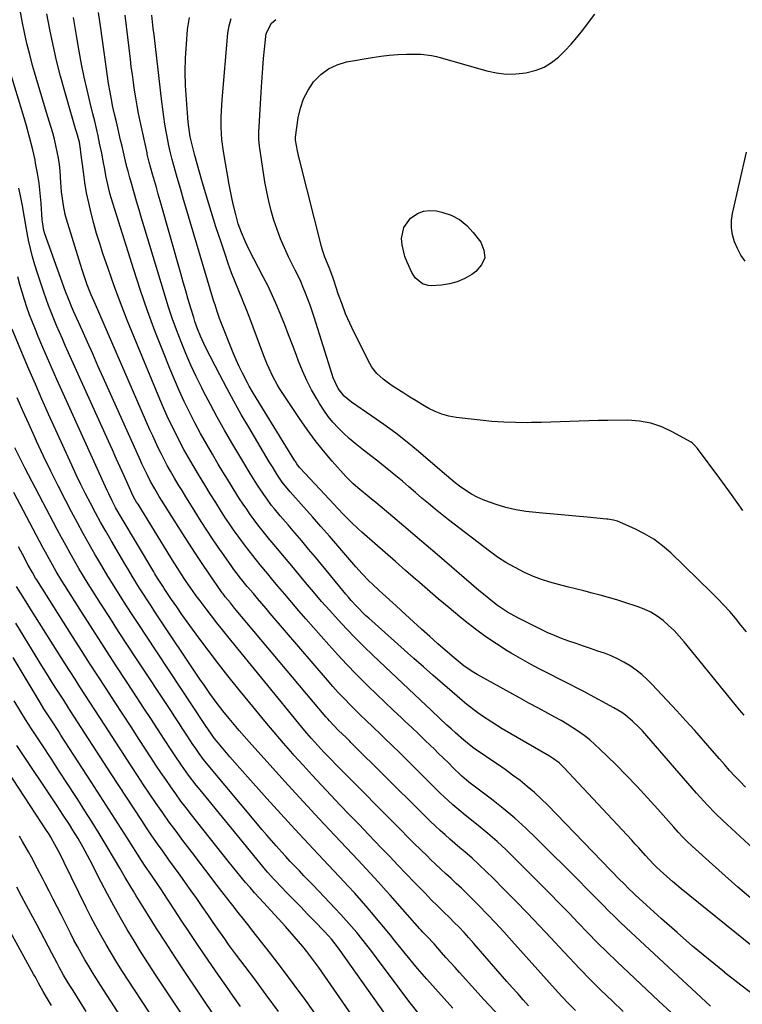
# Model space of a CAD drawing. Units: inches. Extents: x 1920876 to 1926204, y 384959 to 390238.
# Drawn here: x 1922647 to 1922931, y 388215 to 388603 of the extents above; entities that cross this region are included whole.
import ezdxf

# ---------------------------------------------------------------- set-up
doc = ezdxf.new("R2010")
doc.units = ezdxf.units.IN
doc.header["$MEASUREMENT"] = 0
doc.layers.add('7', color=7, linetype='Continuous')
doc.layers.add('8', color=7, linetype='Continuous')

msp = doc.modelspace()

# ---------------------------------------------------------------- linework, layer by layer
at = {"layer": '7', "color": 18}
for points in [[(1922903.4, 388212.14, 1816), (1922898.57, 388216.56, 1816), (1922893.79, 388221.04, 1816), (1922882.03, 388232.24, 1816), (1922878.16, 388235.98, 1816), (1922874.32, 388239.77, 1816), (1922870.54, 388243.61, 1816), (1922866.81, 388247.48, 1816), (1922863.08, 388251.38, 1816), (1922859.34, 388255.25, 1816), (1922855.57, 388259.1, 1816), (1922851.77, 388262.92, 1816), (1922841.85, 388272.85, 1816), (1922838.35, 388276.24, 1816), (1922834.78, 388279.55, 1816), (1922831.11, 388282.75, 1816), (1922827.36, 388285.86, 1816), (1922822.24, 388289.97, 1816), (1922819.78, 388291.99, 1816), (1922817.35, 388294.05, 1816), (1922813.83, 388297.27, 1816), (1922812.69, 388298.37, 1816), (1922797.89, 388313.07, 1816), (1922796.42, 388314.53, 1816), (1922793.45, 388317.44, 1816), (1922790.47, 388320.33, 1816), (1922788.97, 388321.77, 1816), (1922785.96, 388324.62, 1816), (1922783.06, 388327.35, 1816), (1922781.11, 388329.23, 1816), (1922779.18, 388331.14, 1816), (1922777.27, 388333.05, 1816), (1922774.4, 388336, 1816), (1922772.22, 388338.32, 1816), (1922770.09, 388340.68, 1816), (1922768, 388343.07, 1816), (1922745.39, 388369.39, 1816), (1922743.72, 388371.34, 1816), (1922742.05, 388373.3, 1816), (1922740.39, 388375.27, 1816), (1922738.74, 388377.24, 1816), (1922736.35, 388380.11, 1816), (1922733.66, 388383.39, 1816), (1922731.92, 388385.62, 1816), (1922731.08, 388386.76, 1816), (1922730.25, 388387.91, 1816), (1922727.21, 388392.22, 1816), (1922724.9, 388395.55, 1816), (1922722.62, 388398.9, 1816), (1922720.4, 388402.29, 1816), (1922718.21, 388405.7, 1816), (1922713.65, 388412.92, 1816), (1922712.13, 388415.37, 1816), (1922710.62, 388417.83, 1816), (1922709.13, 388420.3, 1816), (1922707.66, 388422.78, 1816), (1922706.08, 388425.52, 1816), (1922704.81, 388427.8, 1816), (1922703.59, 388430.1, 1816), (1922702.41, 388432.41, 1816), (1922701.26, 388434.74, 1816), (1922700.14, 388437.09, 1816), (1922699.05, 388439.45, 1816), (1922697.99, 388441.83, 1816), (1922676.45, 388491.18, 1816), (1922674.82, 388495.05, 1816), (1922673.28, 388498.97, 1816), (1922672.55, 388500.94, 1816), (1922671.2, 388504.92, 1816), (1922670.56, 388506.92, 1816), (1922665.1, 388524.87, 1816), (1922664.61, 388526.64, 1816), (1922663.84, 388530.21, 1816), (1922663.35, 388533.84, 1816), (1922663.15, 388535.66, 1816), (1922662.87, 388539.31, 1816), (1922662.54, 388543.83, 1816), (1922662.26, 388546.37, 1816), (1922661.88, 388548.9, 1816), (1922661.43, 388551.42, 1816), (1922660.89, 388553.92, 1816), (1922660.3, 388556.41, 1816), (1922659.63, 388558.88, 1816), (1922658.9, 388561.33, 1816), (1922657.7, 388565.18, 1816), (1922656.36, 388569.56, 1816), (1922655.04, 388573.94, 1816), (1922653.75, 388578.33, 1816), (1922652.49, 388582.73, 1816), (1922651.73, 388585.42, 1816), (1922650.57, 388589.75, 1816), (1922649.48, 388594.09, 1816), (1922648.5, 388598.46, 1816), (1922647.59, 388602.85, 1816), (1922646.77, 388607.26, 1816)], [(1922918.91, 388214.67, 1818), (1922885.7, 388245.52, 1818), (1922883.35, 388247.74, 1818), (1922881.03, 388249.97, 1818), (1922878.74, 388252.25, 1818), (1922876.47, 388254.55, 1818), (1922874.22, 388256.86, 1818), (1922871.95, 388259.16, 1818), (1922869.68, 388261.45, 1818), (1922867.4, 388263.74, 1818), (1922850.38, 388280.71, 1818), (1922846.13, 388284.79, 1818), (1922841.77, 388288.74, 1818), (1922837.26, 388292.51, 1818), (1922832.64, 388296.17, 1818), (1922824.2, 388302.57, 1818), (1922823.72, 388302.94, 1818), (1922820.98, 388305.25, 1818), (1922820.54, 388305.67, 1818), (1922817.56, 388308.61, 1818), (1922815.64, 388310.5, 1818), (1922813.71, 388312.39, 1818), (1922811.77, 388314.27, 1818), (1922809.84, 388316.14, 1818), (1922808.71, 388317.23, 1818), (1922806.2, 388319.64, 1818), (1922803.68, 388322.05, 1818), (1922801.15, 388324.44, 1818), (1922798.62, 388326.83, 1818), (1922797.1, 388328.25, 1818), (1922793.81, 388331.36, 1818), (1922790.54, 388334.48, 1818), (1922787.28, 388337.62, 1818), (1922784.04, 388340.77, 1818), (1922782.99, 388341.8, 1818), (1922779.27, 388345.52, 1818), (1922775.61, 388349.29, 1818), (1922772.03, 388353.15, 1818), (1922768.51, 388357.05, 1818), (1922759.47, 388367.31, 1818), (1922756.66, 388370.52, 1818), (1922753.87, 388373.74, 1818), (1922751.11, 388376.99, 1818), (1922748.37, 388380.25, 1818), (1922745.91, 388383.21, 1818), (1922744.41, 388385.01, 1818), (1922741.43, 388388.6, 1818), (1922739.94, 388390.4, 1818), (1922737.02, 388394.05, 1818), (1922735.61, 388395.91, 1818), (1922733.12, 388399.32, 1818), (1922731.23, 388401.99, 1818), (1922729.36, 388404.69, 1818), (1922727.55, 388407.42, 1818), (1922725.77, 388410.17, 1818), (1922723.88, 388413.16, 1818), (1922721.72, 388416.61, 1818), (1922719.58, 388420.07, 1818), (1922717.48, 388423.55, 1818), (1922715.4, 388427.04, 1818), (1922714.99, 388427.74, 1818), (1922713.16, 388430.92, 1818), (1922711.38, 388434.11, 1818), (1922709.66, 388437.34, 1818), (1922707.98, 388440.6, 1818), (1922706.37, 388443.88, 1818), (1922704.81, 388447.19, 1818), (1922703.32, 388450.54, 1818), (1922701.88, 388453.9, 1818), (1922691.7, 388478.36, 1818), (1922688.98, 388485.07, 1818), (1922686.35, 388491.82, 1818), (1922683.86, 388498.62, 1818), (1922681.45, 388505.45, 1818), (1922679.44, 388511.32, 1818), (1922678.16, 388515.26, 1818), (1922676.94, 388519.21, 1818), (1922675.82, 388523.19, 1818), (1922674.77, 388527.19, 1818), (1922673.84, 388531.22, 1818), (1922673.01, 388535.27, 1818), (1922672.32, 388539.34, 1818), (1922671.73, 388543.43, 1818), (1922670.75, 388551.07, 1818), (1922670.6, 388552.45, 1818), (1922670.19, 388555.18, 1818), (1922669.11, 388558.82, 1818), (1922668.87, 388559.62, 1818), (1922668.64, 388560.42, 1818), (1922664.38, 388575.19, 1818), (1922662.73, 388581.25, 1818), (1922661.18, 388587.33, 1818), (1922659.79, 388593.44, 1818), (1922658.51, 388599.59, 1818), (1922657.35, 388605.76, 1818)], [(1922935.33, 388238.24, 1822), (1922907.42, 388260.94, 1822), (1922905.68, 388262.38, 1822), (1922903.95, 388263.84, 1822), (1922900.55, 388266.82, 1822), (1922897.51, 388269.56, 1822), (1922896.59, 388270.46, 1822), (1922893.33, 388274.09, 1822), (1922890.65, 388277.07, 1822), (1922889.29, 388278.55, 1822), (1922887.93, 388280.02, 1822), (1922861.18, 388308.67, 1822), (1922859.22, 388310.53, 1822), (1922857.05, 388312.16, 1822), (1922855.52, 388313.12, 1822), (1922836.84, 388324, 1822), (1922832.72, 388326.52, 1822), (1922828.7, 388329.21, 1822), (1922826.75, 388330.63, 1822), (1922822.93, 388333.59, 1822), (1922821.07, 388335.13, 1822), (1922817.12, 388338.5, 1822), (1922813.32, 388341.77, 1822), (1922809.53, 388345.05, 1822), (1922805.77, 388348.36, 1822), (1922802.01, 388351.68, 1822), (1922784.2, 388367.57, 1822), (1922782.99, 388368.67, 1822), (1922779.5, 388372.14, 1822), (1922777.28, 388374.56, 1822), (1922776.21, 388375.81, 1822), (1922775.15, 388377.06, 1822), (1922763.17, 388391.61, 1822), (1922760.51, 388394.81, 1822), (1922757.84, 388398, 1822), (1922755.14, 388401.17, 1822), (1922752.43, 388404.32, 1822), (1922749.29, 388407.96, 1822), (1922747.04, 388410.65, 1822), (1922745.95, 388412.03, 1822), (1922743.85, 388414.83, 1822), (1922742.83, 388416.26, 1822), (1922740.89, 388419.17, 1822), (1922740.13, 388420.36, 1822), (1922737.51, 388424.53, 1822), (1922734.97, 388428.74, 1822), (1922730.23, 388436.72, 1822), (1922727.34, 388441.71, 1822), (1922724.51, 388446.74, 1822), (1922721.78, 388451.82, 1822), (1922719.12, 388456.94, 1822), (1922718.42, 388458.33, 1822), (1922716.22, 388462.81, 1822), (1922714.11, 388467.33, 1822), (1922712.13, 388471.9, 1822), (1922710.24, 388476.52, 1822), (1922708.46, 388481.18, 1822), (1922706.76, 388485.87, 1822), (1922705.18, 388490.6, 1822), (1922703.68, 388495.36, 1822), (1922695.66, 388521.82, 1822), (1922694.66, 388525.18, 1822), (1922693.67, 388528.54, 1822), (1922692.69, 388531.91, 1822), (1922691.73, 388535.28, 1822), (1922690.33, 388540.28, 1822), (1922690.08, 388541.16, 1822), (1922689.35, 388543.78, 1822), (1922688.77, 388545.88, 1822), (1922688.68, 388546.23, 1822), (1922688.64, 388546.4, 1822), (1922688.6, 388546.58, 1822), (1922686.97, 388553.6, 1822), (1922686.42, 388556, 1822), (1922685.3, 388560.78, 1822), (1922684.74, 388563.17, 1822), (1922684.01, 388566.24, 1822), (1922683.25, 388569.67, 1822), (1922682.89, 388571.38, 1822), (1922682.24, 388574.83, 1822), (1922681.69, 388578.29, 1822), (1922678.56, 388600.11, 1822), (1922677.68, 388606.27, 1822)], [(1922934.86, 388257.16, 1824), (1922929.74, 388261.52, 1824), (1922924.69, 388265.96, 1824), (1922919.68, 388270.45, 1824), (1922911.65, 388277.76, 1824), (1922909.76, 388279.53, 1824), (1922907.93, 388281.37, 1824), (1922906.15, 388283.26, 1824), (1922904.42, 388285.19, 1824), (1922898.16, 388292.31, 1824), (1922894.12, 388296.8, 1824), (1922890.02, 388301.23, 1824), (1922885.83, 388305.57, 1824), (1922881.57, 388309.85, 1824), (1922875.36, 388315.97, 1824), (1922873.37, 388317.83, 1824), (1922871.31, 388319.61, 1824), (1922869.17, 388321.28, 1824), (1922866.96, 388322.88, 1824), (1922864.68, 388324.38, 1824), (1922862.38, 388325.83, 1824), (1922860.02, 388327.22, 1824), (1922857.64, 388328.55, 1824), (1922854.91, 388330.02, 1824), (1922851.15, 388332.06, 1824), (1922847.39, 388334.11, 1824), (1922843.64, 388336.17, 1824), (1922839.89, 388338.24, 1824), (1922826.96, 388345.42, 1824), (1922825.65, 388346.18, 1824), (1922821.84, 388348.7, 1824), (1922819.42, 388350.56, 1824), (1922817.09, 388352.53, 1824), (1922811.48, 388357.51, 1824), (1922808.27, 388360.38, 1824), (1922805.07, 388363.25, 1824), (1922801.88, 388366.14, 1824), (1922798.71, 388369.05, 1824), (1922795.02, 388372.43, 1824), (1922792.36, 388374.86, 1824), (1922789.68, 388377.26, 1824), (1922788.34, 388378.46, 1824), (1922785.72, 388380.92, 1824), (1922784.3, 388382.31, 1824), (1922781.67, 388385.03, 1824), (1922779.15, 388387.85, 1824), (1922772.05, 388396.03, 1824), (1922768.73, 388399.85, 1824), (1922765.39, 388403.67, 1824), (1922762.05, 388407.47, 1824), (1922758.69, 388411.26, 1824), (1922753.29, 388417.34, 1824), (1922750.14, 388421.22, 1824), (1922748, 388424.38, 1824), (1922746.5, 388426.77, 1824), (1922745.03, 388429.18, 1824), (1922736.92, 388442.8, 1824), (1922733.95, 388447.9, 1824), (1922731.04, 388453.04, 1824), (1922728.24, 388458.23, 1824), (1922725.5, 388463.46, 1824), (1922719.89, 388474.41, 1824), (1922717.91, 388478.67, 1824), (1922716.74, 388481.58, 1824), (1922715.71, 388484.53, 1824), (1922715.23, 388486.03, 1824), (1922714.08, 388489.8, 1824), (1922713.06, 388493.18, 1824), (1922712.06, 388496.58, 1824), (1922711.07, 388499.97, 1824), (1922710.1, 388503.37, 1824), (1922701.99, 388532.04, 1824), (1922701.25, 388534.67, 1824), (1922700.51, 388537.29, 1824), (1922699.77, 388539.92, 1824), (1922699.04, 388542.55, 1824), (1922697.71, 388547.28, 1824), (1922697.17, 388549.36, 1824), (1922696.93, 388550.41, 1824), (1922696.81, 388550.93, 1824), (1922694.13, 388563.49, 1824), (1922693.51, 388566.53, 1824), (1922692.93, 388569.57, 1824), (1922692.4, 388572.62, 1824), (1922691.91, 388575.68, 1824), (1922691.47, 388578.74, 1824), (1922691.04, 388581.81, 1824), (1922690.63, 388584.88, 1824), (1922690.25, 388587.96, 1824), (1922688.15, 388605.29, 1824)], [(1922951.1, 388262.56, 1826), (1922925.45, 388286.23, 1826), (1922923.88, 388287.71, 1826), (1922920.79, 388290.73, 1826), (1922917.79, 388293.85, 1826), (1922914.88, 388297.03, 1826), (1922913.44, 388298.65, 1826), (1922892.08, 388323.15, 1826), (1922890.85, 388324.49, 1826), (1922888.25, 388327.02, 1826), (1922885.45, 388329.33, 1826), (1922883.98, 388330.39, 1826), (1922880.88, 388332.26, 1826), (1922870.22, 388338.01, 1826), (1922868.95, 388338.69, 1826), (1922866.4, 388340.02, 1826), (1922863.83, 388341.32, 1826), (1922861.25, 388342.61, 1826), (1922859.97, 388343.26, 1826), (1922855.06, 388345.73, 1826), (1922851.35, 388347.65, 1826), (1922847.66, 388349.63, 1826), (1922844.01, 388351.69, 1826), (1922840.4, 388353.79, 1826), (1922838.85, 388354.72, 1826), (1922834.54, 388357.42, 1826), (1922830.33, 388360.25, 1826), (1922826.24, 388363.25, 1826), (1922822.23, 388366.38, 1826), (1922820.17, 388368.07, 1826), (1922815.87, 388371.63, 1826), (1922811.59, 388375.21, 1826), (1922807.34, 388378.84, 1826), (1922803.12, 388382.5, 1826), (1922802.81, 388382.77, 1826), (1922798.77, 388386.31, 1826), (1922794.72, 388389.86, 1826), (1922790.68, 388393.4, 1826), (1922786.64, 388396.95, 1826), (1922781.44, 388401.52, 1826), (1922780.02, 388402.8, 1826), (1922777.23, 388405.43, 1826), (1922774.53, 388408.15, 1826), (1922771.88, 388410.92, 1826), (1922770.56, 388412.32, 1826), (1922757.23, 388426.64, 1826), (1922756.9, 388427.01, 1826), (1922755.88, 388428.4, 1826), (1922755.31, 388429.31, 1826), (1922755.12, 388429.61, 1826), (1922738.75, 388456.17, 1826), (1922737.13, 388458.95, 1826), (1922736.37, 388460.36, 1826), (1922734.46, 388464.14, 1826), (1922733.19, 388466.78, 1826), (1922731.96, 388469.43, 1826), (1922730.81, 388472.11, 1826), (1922729.69, 388474.81, 1826), (1922726.92, 388481.8, 1826), (1922726.41, 388483.11, 1826), (1922725.42, 388485.75, 1826), (1922724.49, 388488.42, 1826), (1922723.62, 388491.1, 1826), (1922723.2, 388492.45, 1826), (1922713.79, 388523.84, 1826), (1922712.5, 388528.2, 1826), (1922711.22, 388532.56, 1826), (1922709.97, 388536.93, 1826), (1922708.73, 388541.31, 1826), (1922706.76, 388548.34, 1826), (1922706.07, 388550.94, 1826), (1922705.26, 388554.43, 1826), (1922705.09, 388555.31, 1826), (1922704.36, 388559.38, 1826), (1922703.86, 388562.3, 1826), (1922703.4, 388565.23, 1826), (1922702.99, 388568.16, 1826), (1922702.62, 388571.1, 1826), (1922699.57, 388597.45, 1826), (1922699.27, 388600.04, 1826), (1922698.97, 388602.62, 1826), (1922698.67, 388605.2, 1826)], [(1922932.69, 388300.98, 1828), (1922930.59, 388303.15, 1828), (1922928.52, 388305.36, 1828), (1922926.48, 388307.58, 1828), (1922924.47, 388309.84, 1828), (1922922.48, 388312.12, 1828), (1922919.62, 388315.45, 1828), (1922916.2, 388319.39, 1828), (1922912.74, 388323.3, 1828), (1922909.24, 388327.16, 1828), (1922905.7, 388331, 1828), (1922895.96, 388341.44, 1828), (1922893.94, 388343.45, 1828), (1922891.84, 388345.35, 1828), (1922889.6, 388347.1, 1828), (1922887.28, 388348.74, 1828), (1922884.84, 388350.21, 1828), (1922882.34, 388351.55, 1828), (1922879.75, 388352.7, 1828), (1922877.09, 388353.72, 1828), (1922874.57, 388354.59, 1828), (1922871.69, 388355.58, 1828), (1922868.82, 388356.58, 1828), (1922865.94, 388357.57, 1828), (1922863.06, 388358.56, 1828), (1922860.21, 388359.61, 1828), (1922857.39, 388360.73, 1828), (1922854.61, 388361.96, 1828), (1922851.87, 388363.27, 1828), (1922843.04, 388367.68, 1828), (1922838.92, 388369.97, 1828), (1922835, 388372.61, 1828), (1922833.11, 388374.03, 1828), (1922829.42, 388376.98, 1828), (1922827.61, 388378.51, 1828), (1922811.17, 388392.64, 1828), (1922806.82, 388396.37, 1828), (1922802.47, 388400.08, 1828), (1922798.09, 388403.78, 1828), (1922793.71, 388407.48, 1828), (1922786.98, 388413.13, 1828), (1922785.96, 388413.98, 1828), (1922782.75, 388416.58, 1828), (1922780.78, 388418.19, 1828), (1922777.9, 388420.67, 1828), (1922776.09, 388422.45, 1828), (1922775.23, 388423.38, 1828), (1922769.83, 388429.45, 1828), (1922766.37, 388433.5, 1828), (1922763.04, 388437.65, 1828), (1922759.89, 388441.94, 1828), (1922756.86, 388446.32, 1828), (1922749.07, 388458.12, 1828), (1922748.12, 388459.64, 1828), (1922746.4, 388462.78, 1828), (1922744.91, 388466.04, 1828), (1922744.22, 388467.7, 1828), (1922742.9, 388471.03, 1828), (1922738.67, 388482.26, 1828), (1922737.29, 388485.86, 1828), (1922735.89, 388489.45, 1828), (1922734.46, 388493.02, 1828), (1922733, 388496.58, 1828), (1922731.56, 388500.15, 1828), (1922730.17, 388503.74, 1828), (1922728.86, 388507.36, 1828), (1922727.59, 388510.99, 1828), (1922725.98, 388515.74, 1828), (1922723.99, 388521.78, 1828), (1922722.06, 388527.84, 1828), (1922720.23, 388533.93, 1828), (1922718.46, 388540.04, 1828), (1922715.68, 388549.92, 1828), (1922714.71, 388553.56, 1828), (1922713.88, 388557.24, 1828), (1922713.26, 388561.11, 1828), (1922713.07, 388563.06, 1828), (1922712.32, 388572.02, 1828), (1922712.01, 388577.48, 1828), (1922711.87, 388582.93, 1828), (1922712.01, 388588.39, 1828), (1922712.33, 388593.85, 1828), (1922712.81, 388599.53, 1828), (1922713.56, 388604.38, 1828)], [(1922933.09, 388362.16, 1832), (1922930.92, 388364.85, 1832), (1922928.74, 388367.53, 1832), (1922926.5, 388370.16, 1832), (1922924.21, 388372.74, 1832), (1922921.83, 388375.24, 1832), (1922919.39, 388377.68, 1832), (1922903.25, 388393.3, 1832), (1922900.02, 388396.1, 1832), (1922896.62, 388398.66, 1832), (1922892.96, 388400.83, 1832), (1922889.14, 388402.75, 1832), (1922882.26, 388405.75, 1832), (1922881.73, 388405.95, 1832), (1922880.66, 388406.25, 1832), (1922878.44, 388406.55, 1832), (1922877.88, 388406.61, 1832), (1922870.26, 388407.36, 1832), (1922865.89, 388407.78, 1832), (1922861.52, 388408.19, 1832), (1922857.14, 388408.57, 1832), (1922852.77, 388408.94, 1832), (1922850.06, 388409.16, 1832), (1922846.09, 388409.62, 1832), (1922842.16, 388410.28, 1832), (1922838.28, 388411.22, 1832), (1922834.45, 388412.35, 1832), (1922831.82, 388413.23, 1832), (1922829.38, 388414.16, 1832), (1922827, 388415.22, 1832), (1922824.73, 388416.48, 1832), (1922822.51, 388417.86, 1832), (1922820.01, 388419.58, 1832), (1922818.23, 388420.89, 1832), (1922814.89, 388423.78, 1832), (1922813.22, 388425.22, 1832), (1922803.86, 388433.21, 1832), (1922799.39, 388436.89, 1832), (1922794.85, 388440.48, 1832), (1922790.2, 388443.91, 1832), (1922785.46, 388447.24, 1832), (1922777.46, 388452.68, 1832), (1922774.5, 388455.07, 1832), (1922772.2, 388458.08, 1832), (1922770.24, 388462.33, 1832), (1922769.81, 388463.58, 1832), (1922762.73, 388486.18, 1832), (1922761.95, 388488.56, 1832), (1922761.14, 388490.93, 1832), (1922760.26, 388493.27, 1832), (1922759.35, 388495.61, 1832), (1922758.39, 388497.92, 1832), (1922757.39, 388500.22, 1832), (1922756.34, 388502.49, 1832), (1922755.25, 388504.75, 1832), (1922752.65, 388510, 1832), (1922751.01, 388513.51, 1832), (1922749.48, 388517.08, 1832), (1922748.11, 388520.71, 1832), (1922746.86, 388524.38, 1832), (1922745.78, 388528.11, 1832), (1922744.81, 388531.87, 1832), (1922744.01, 388535.66, 1832), (1922743.32, 388539.49, 1832), (1922741.12, 388553.64, 1832), (1922740.84, 388556.36, 1832), (1922740.86, 388559.1, 1832), (1922741.91, 388577, 1832), (1922742.15, 388580.71, 1832), (1922742.42, 388584.41, 1832), (1922742.74, 388588.11, 1832), (1922743.09, 388591.81, 1832), (1922743.59, 388596.84, 1832), (1922743.8, 388597.99, 1832), (1922745.88, 388602.09, 1832), (1922747.65, 388603.49, 1832)], [(1922931.63, 388410.07, 1834), (1922927.18, 388416.35, 1834), (1922922.64, 388422.57, 1834), (1922913.8, 388434.47, 1834), (1922912.66, 388435.82, 1834), (1922912.02, 388436.4, 1834), (1922911.66, 388436.66, 1834), (1922911.29, 388436.89, 1834), (1922903.87, 388441.07, 1834), (1922899.69, 388443.01, 1834), (1922895.38, 388444.49, 1834), (1922890.9, 388445.28, 1834), (1922886.29, 388445.61, 1834), (1922878.52, 388445.54, 1834), (1922874.75, 388445.49, 1834), (1922870.99, 388445.4, 1834), (1922867.23, 388445.27, 1834), (1922863.47, 388445.1, 1834), (1922859.71, 388444.93, 1834), (1922855.95, 388444.79, 1834), (1922852.19, 388444.7, 1834), (1922848.43, 388444.63, 1834), (1922846.68, 388444.61, 1834), (1922842.04, 388444.65, 1834), (1922837.42, 388444.81, 1834), (1922832.8, 388445.14, 1834), (1922828.19, 388445.6, 1834), (1922818.64, 388446.73, 1834), (1922815.83, 388447.23, 1834), (1922813.09, 388447.96, 1834), (1922810.46, 388449.01, 1834), (1922807.91, 388450.27, 1834), (1922805.41, 388451.72, 1834), (1922802.94, 388453.2, 1834), (1922800.48, 388454.71, 1834), (1922798.04, 388456.25, 1834), (1922793.89, 388458.9, 1834), (1922792.52, 388459.82, 1834), (1922789.87, 388461.78, 1834), (1922787.41, 388463.96, 1834), (1922785.41, 388466.5, 1834), (1922784.59, 388467.92, 1834), (1922778.44, 388480.2, 1834), (1922776.72, 388483.84, 1834), (1922775.12, 388487.52, 1834), (1922773.68, 388491.27, 1834), (1922772.35, 388495.07, 1834), (1922770.38, 388501.14, 1834), (1922770.11, 388501.93, 1834), (1922768.6, 388505.84, 1834), (1922766.94, 388509.9, 1834), (1922766.01, 388512.67, 1834), (1922765.62, 388514.08, 1834), (1922757.13, 388547.34, 1834), (1922756.77, 388548.8, 1834), (1922756.13, 388551.72, 1834), (1922755.36, 388555.97, 1834), (1922755.31, 388556.86, 1834), (1922755.35, 388557.21, 1834), (1922756.43, 388564.77, 1834), (1922757.29, 388568.6, 1834), (1922758.53, 388572.26, 1834), (1922760.33, 388575.69, 1834), (1922762.5, 388578.95, 1834), (1922765.3, 388581.8, 1834), (1922768.32, 388584.1, 1834), (1922771.78, 388585.68, 1834), (1922775.51, 388586.79, 1834), (1922785.61, 388588.6, 1834), (1922788.96, 388589.12, 1834), (1922792.32, 388589.51, 1834), (1922795.69, 388589.74, 1834), (1922799.08, 388589.85, 1834), (1922803.81, 388589.88, 1834), (1922804.84, 388589.86, 1834), (1922808.91, 388589.36, 1834), (1922810.92, 388588.91, 1834), (1922811.91, 388588.65, 1834), (1922830.77, 388583.27, 1834), (1922834.57, 388582.46, 1834), (1922838.39, 388582.01, 1834), (1922842.24, 388582.08, 1834), (1922846.1, 388582.5, 1834), (1922850.23, 388583.55, 1834), (1922853.39, 388584.81, 1834), (1922856.29, 388586.59, 1834), (1922859.01, 388588.72, 1834), (1922861.53, 388591.2, 1834), (1922863.95, 388593.76, 1834), (1922866.24, 388596.43, 1834), (1922868.44, 388599.19, 1834), (1922873.34, 388605.66, 1834)], [(1922884.49, 388212.55, 1814), (1922880.17, 388216.68, 1814), (1922875.87, 388220.84, 1814), (1922871.64, 388225.06, 1814), (1922867.45, 388229.32, 1814), (1922863.32, 388233.64, 1814), (1922859.23, 388238, 1814), (1922855.95, 388241.56, 1814), (1922851.37, 388246.47, 1814), (1922846.75, 388251.34, 1814), (1922842.08, 388256.17, 1814), (1922837.37, 388260.95, 1814), (1922833.3, 388265.03, 1814), (1922830.56, 388267.72, 1814), (1922827.78, 388270.35, 1814), (1922824.94, 388272.92, 1814), (1922822.05, 388275.44, 1814), (1922820.17, 388277.03, 1814), (1922818.2, 388278.73, 1814), (1922816.23, 388280.44, 1814), (1922814.29, 388282.18, 1814), (1922812.35, 388283.93, 1814), (1922810.44, 388285.7, 1814), (1922808.55, 388287.48, 1814), (1922806.67, 388289.29, 1814), (1922804.82, 388291.12, 1814), (1922777.22, 388318.62, 1814), (1922776.73, 388319.1, 1814), (1922775.26, 388320.54, 1814), (1922772.32, 388323.35, 1814), (1922770.41, 388325.25, 1814), (1922768.74, 388327.04, 1814), (1922768.04, 388327.84, 1814), (1922767.35, 388328.64, 1814), (1922731.36, 388371.53, 1814), (1922729.66, 388373.55, 1814), (1922727.66, 388375.96, 1814), (1922726.77, 388377.12, 1814), (1922726.48, 388377.51, 1814), (1922726.2, 388377.91, 1814), (1922721.27, 388385.08, 1814), (1922718.56, 388389.08, 1814), (1922715.87, 388393.1, 1814), (1922713.24, 388397.16, 1814), (1922710.64, 388401.24, 1814), (1922703.45, 388412.69, 1814), (1922702.55, 388414.13, 1814), (1922701.66, 388415.59, 1814), (1922699.92, 388418.52, 1814), (1922698.25, 388421.48, 1814), (1922696.83, 388424.21, 1814), (1922694.83, 388428.37, 1814), (1922694.19, 388429.77, 1814), (1922679.58, 388462.38, 1814), (1922677.48, 388467.06, 1814), (1922675.39, 388471.74, 1814), (1922673.3, 388476.42, 1814), (1922671.2, 388481.1, 1814), (1922667.88, 388488.53, 1814), (1922667.03, 388490.46, 1814), (1922665.83, 388493.38, 1814), (1922664.71, 388496.34, 1814), (1922656.55, 388519.03, 1814), (1922656.14, 388520.37, 1814), (1922655.58, 388523.83, 1814), (1922655.53, 388524.53, 1814), (1922655.09, 388531.12, 1814), (1922654.75, 388535.11, 1814), (1922654.29, 388539.08, 1814), (1922653.66, 388543.03, 1814), (1922652.92, 388546.96, 1814), (1922652.66, 388548.18, 1814), (1922651.64, 388552.7, 1814), (1922650.55, 388557.19, 1814), (1922649.33, 388561.66, 1814), (1922648.02, 388566.1, 1814), (1922642.86, 388582.89, 1814)], [(1922932.57, 388508.34, 1836), (1922930.92, 388510.7, 1836), (1922929.55, 388513.24, 1836), (1922928.36, 388515.9, 1836), (1922927.6, 388518.67, 1836), (1922927.16, 388521.45, 1836), (1922927.22, 388524.27, 1836), (1922927.61, 388527.12, 1836), (1922933.17, 388551.28, 1836)], [(1922865.67, 388212.95, 1812), (1922862.94, 388215.67, 1812), (1922860.27, 388218.45, 1812), (1922858.96, 388219.87, 1812), (1922857.67, 388221.31, 1812), (1922840.69, 388240.41, 1812), (1922837.47, 388243.97, 1812), (1922834.22, 388247.49, 1812), (1922830.92, 388250.95, 1812), (1922827.57, 388254.38, 1812), (1922824.73, 388257.24, 1812), (1922822.76, 388259.2, 1812), (1922820.77, 388261.13, 1812), (1922818.74, 388263.03, 1812), (1922816.7, 388264.9, 1812), (1922814.64, 388266.77, 1812), (1922812.61, 388268.66, 1812), (1922810.59, 388270.56, 1812), (1922808.59, 388272.49, 1812), (1922807.33, 388273.7, 1812), (1922804.72, 388276.25, 1812), (1922802.12, 388278.81, 1812), (1922799.53, 388281.39, 1812), (1922796.95, 388283.97, 1812), (1922772.72, 388308.4, 1812), (1922771.47, 388309.67, 1812), (1922768.98, 388312.21, 1812), (1922766.52, 388314.78, 1812), (1922765.3, 388316.09, 1812), (1922762.92, 388318.73, 1812), (1922761.53, 388320.33, 1812), (1922759.08, 388323.22, 1812), (1922757.87, 388324.67, 1812), (1922728.72, 388360.28, 1812), (1922726.52, 388363, 1812), (1922724.35, 388365.73, 1812), (1922722.21, 388368.49, 1812), (1922720.1, 388371.26, 1812), (1922717.77, 388374.35, 1812), (1922716.23, 388376.44, 1812), (1922714.71, 388378.54, 1812), (1922713.23, 388380.67, 1812), (1922711.77, 388382.81, 1812), (1922710.34, 388384.98, 1812), (1922708.93, 388387.15, 1812), (1922707.54, 388389.34, 1812), (1922706.17, 388391.54, 1812), (1922693.27, 388412.46, 1812), (1922692.73, 388413.35, 1812), (1922691.68, 388415.17, 1812), (1922690.83, 388416.86, 1812), (1922690.43, 388417.72, 1812), (1922687.75, 388423.67, 1812), (1922686.22, 388427.07, 1812), (1922684.68, 388430.48, 1812), (1922683.15, 388433.88, 1812), (1922681.61, 388437.29, 1812), (1922664.59, 388475.09, 1812), (1922663.44, 388477.68, 1812), (1922662.3, 388480.28, 1812), (1922661.19, 388482.89, 1812), (1922660.1, 388485.51, 1812), (1922659.05, 388488.14, 1812), (1922658.02, 388490.79, 1812), (1922657.06, 388493.46, 1812), (1922656.12, 388496.13, 1812), (1922653.61, 388503.56, 1812), (1922652.6, 388506.78, 1812), (1922651.66, 388510.02, 1812), (1922650.85, 388513.29, 1812), (1922650.12, 388516.58, 1812), (1922649.27, 388520.9, 1812), (1922648.46, 388525.52, 1812), (1922647.71, 388530.15, 1812), (1922646.79, 388534.75, 1812), (1922646.26, 388537.04, 1812)], [(1922819.96, 388524.69, 1836), (1922822.84, 388522.37, 1836), (1922825.44, 388519.63, 1836), (1922828.36, 388515.8, 1836), (1922829.64, 388512.61, 1836), (1922829.92, 388509.58, 1836), (1922828.71, 388506.79, 1836), (1922826.49, 388504.16, 1836), (1922824.83, 388503.03, 1836), (1922822.04, 388501.43, 1836), (1922819.14, 388500.15, 1836), (1922816.07, 388499.35, 1836), (1922812.89, 388498.87, 1836), (1922808.88, 388498.59, 1836), (1922807.66, 388498.64, 1836), (1922805.38, 388499.32, 1836), (1922802.54, 388501.67, 1836), (1922801.24, 388503.77, 1836), (1922799.33, 388507.91, 1836), (1922798.46, 388510.15, 1836), (1922797.39, 388514.78, 1836), (1922797.18, 388517.18, 1836), (1922798.07, 388521.6, 1836), (1922800.74, 388525.22, 1836), (1922801.28, 388525.68, 1836), (1922803.48, 388527.09, 1836), (1922805.8, 388528.03, 1836), (1922808.29, 388528.29, 1836), (1922810.9, 388528.08, 1836), (1922813.09, 388527.58, 1836), (1922816.67, 388526.35, 1836), (1922819.96, 388524.69, 1836)], [(1922835.73, 388210.71, 1808), (1922829.76, 388217.17, 1808), (1922820.03, 388227.85, 1808), (1922818.24, 388229.84, 1808), (1922816.45, 388231.83, 1808), (1922814.67, 388233.84, 1808), (1922812.9, 388235.85, 1808), (1922810, 388239.16, 1808), (1922807.08, 388242.21, 1808), (1922805.48, 388243.84, 1808), (1922804.7, 388244.68, 1808), (1922804.32, 388245.11, 1808), (1922792.64, 388258.41, 1808), (1922791.1, 388260.15, 1808), (1922787.99, 388263.61, 1808), (1922784.83, 388267.03, 1808), (1922781.66, 388270.44, 1808), (1922780.07, 388272.14, 1808), (1922770.86, 388281.9, 1808), (1922764.69, 388288.5, 1808), (1922758.54, 388295.13, 1808), (1922752.44, 388301.81, 1808), (1922746.38, 388308.51, 1808), (1922737.14, 388318.79, 1808), (1922735.13, 388321.06, 1808), (1922733.13, 388323.34, 1808), (1922731.16, 388325.66, 1808), (1922729.21, 388327.99, 1808), (1922726.73, 388331.03, 1808), (1922724.11, 388334.42, 1808), (1922721.6, 388337.89, 1808), (1922719.15, 388341.4, 1808), (1922717.95, 388343.18, 1808), (1922699.96, 388370.1, 1808), (1922698.42, 388372.42, 1808), (1922696.89, 388374.75, 1808), (1922695.37, 388377.09, 1808), (1922693.87, 388379.44, 1808), (1922692.39, 388381.81, 1808), (1922690.92, 388384.18, 1808), (1922689.48, 388386.57, 1808), (1922688.05, 388388.96, 1808), (1922682.62, 388398.2, 1808), (1922680.53, 388401.82, 1808), (1922678.47, 388405.47, 1808), (1922676.47, 388409.14, 1808), (1922674.51, 388412.84, 1808), (1922672.6, 388416.57, 1808), (1922670.74, 388420.32, 1808), (1922668.94, 388424.1, 1808), (1922667.17, 388427.9, 1808), (1922658.02, 388448.03, 1808), (1922655.38, 388453.9, 1808), (1922652.79, 388459.78, 1808), (1922650.25, 388465.69, 1808), (1922647.75, 388471.61, 1808), (1922643.63, 388481.49, 1808)], [(1922817.41, 388213.81, 1806), (1922807.12, 388225.29, 1806), (1922805.27, 388227.4, 1806), (1922803.43, 388229.52, 1806), (1922801.64, 388231.68, 1806), (1922799.86, 388233.85, 1806), (1922798.1, 388236.04, 1806), (1922796.33, 388238.22, 1806), (1922794.56, 388240.4, 1806), (1922792.78, 388242.57, 1806), (1922785.32, 388251.6, 1806), (1922784.04, 388253.14, 1806), (1922781.41, 388256.16, 1806), (1922778.72, 388259.12, 1806), (1922776, 388262.05, 1806), (1922774.64, 388263.51, 1806), (1922766.19, 388272.5, 1806), (1922760.62, 388278.47, 1806), (1922755.07, 388284.46, 1806), (1922749.56, 388290.49, 1806), (1922744.08, 388296.54, 1806), (1922735.46, 388306.12, 1806), (1922733.43, 388308.39, 1806), (1922731.42, 388310.67, 1806), (1922729.44, 388312.97, 1806), (1922727.46, 388315.28, 1806), (1922724.14, 388319.21, 1806), (1922723.27, 388320.3, 1806), (1922722.2, 388321.82, 1806), (1922719.9, 388325.32, 1806), (1922719.39, 388326.1, 1806), (1922696.33, 388360.84, 1806), (1922693.79, 388364.7, 1806), (1922691.26, 388368.57, 1806), (1922688.75, 388372.45, 1806), (1922686.26, 388376.34, 1806), (1922683.81, 388380.25, 1806), (1922681.38, 388384.18, 1806), (1922679, 388388.14, 1806), (1922676.65, 388392.11, 1806), (1922676.43, 388392.49, 1806), (1922674.03, 388396.69, 1806), (1922671.66, 388400.91, 1806), (1922669.36, 388405.17, 1806), (1922667.09, 388409.44, 1806), (1922664.81, 388413.84, 1806), (1922661.82, 388419.67, 1806), (1922658.9, 388425.53, 1806), (1922656.06, 388431.43, 1806), (1922653.28, 388437.37, 1806), (1922652.48, 388439.12, 1806), (1922650.17, 388444.21, 1806), (1922647.9, 388449.31, 1806), (1922645.69, 388454.44, 1806)], [(1922804.06, 388211.54, 1804), (1922800.08, 388216.62, 1804), (1922796.17, 388221.75, 1804), (1922787.32, 388233.64, 1804), (1922785.41, 388236.17, 1804), (1922783.46, 388238.68, 1804), (1922781.48, 388241.16, 1804), (1922779.48, 388243.63, 1804), (1922777.42, 388246.05, 1804), (1922775.34, 388248.44, 1804), (1922773.2, 388250.79, 1804), (1922771.03, 388253.11, 1804), (1922762.25, 388262.28, 1804), (1922760.46, 388264.16, 1804), (1922758.66, 388266.04, 1804), (1922756.87, 388267.92, 1804), (1922755.08, 388269.8, 1804), (1922753.3, 388271.7, 1804), (1922751.53, 388273.6, 1804), (1922749.78, 388275.52, 1804), (1922747.72, 388277.82, 1804), (1922745.85, 388279.95, 1804), (1922743.99, 388282.09, 1804), (1922742.14, 388284.25, 1804), (1922740.31, 388286.42, 1804), (1922720.95, 388309.58, 1804), (1922719.13, 388311.85, 1804), (1922717.39, 388314.17, 1804), (1922715.73, 388316.55, 1804), (1922714.92, 388317.76, 1804), (1922712.52, 388321.41, 1804), (1922710.93, 388323.85, 1804), (1922709.34, 388326.28, 1804), (1922707.74, 388328.71, 1804), (1922706.14, 388331.14, 1804), (1922692.67, 388351.55, 1804), (1922689.13, 388356.95, 1804), (1922685.61, 388362.35, 1804), (1922682.11, 388367.78, 1804), (1922678.63, 388373.22, 1804), (1922675.47, 388378.19, 1804), (1922673.61, 388381.16, 1804), (1922671.77, 388384.15, 1804), (1922669.97, 388387.16, 1804), (1922668.19, 388390.18, 1804), (1922666.46, 388393.23, 1804), (1922664.75, 388396.29, 1804), (1922663.07, 388399.37, 1804), (1922661.43, 388402.47, 1804), (1922648.63, 388426.89, 1804), (1922646.64, 388430.79, 1804), (1922644.74, 388434.73, 1804)], [(1922801.93, 388195.59, 1802), (1922772.35, 388237.45, 1802), (1922769.72, 388240.89, 1802), (1922766.82, 388244.12, 1802), (1922762.87, 388248.16, 1802), (1922760.14, 388250.96, 1802), (1922757.41, 388253.76, 1802), (1922754.69, 388256.57, 1802), (1922751.96, 388259.37, 1802), (1922747.48, 388264, 1802), (1922746.82, 388264.69, 1802), (1922744.26, 388267.52, 1802), (1922743.02, 388268.97, 1802), (1922742.42, 388269.7, 1802), (1922717.71, 388299.89, 1802), (1922716.19, 388301.8, 1802), (1922713.22, 388305.68, 1802), (1922710.38, 388309.66, 1802), (1922707.62, 388313.7, 1802), (1922706.28, 388315.74, 1802), (1922703.62, 388319.83, 1802), (1922700.95, 388323.92, 1802), (1922698.28, 388328.02, 1802), (1922695.61, 388332.1, 1802), (1922692.93, 388336.19, 1802), (1922688.98, 388342.22, 1802), (1922684.44, 388349.16, 1802), (1922679.93, 388356.12, 1802), (1922675.45, 388363.1, 1802), (1922670.98, 388370.09, 1802), (1922664.42, 388380.42, 1802), (1922663.27, 388382.26, 1802), (1922661.02, 388385.98, 1802), (1922658.84, 388389.74, 1802), (1922656.74, 388393.55, 1802), (1922655.72, 388395.46, 1802), (1922644.33, 388417.08, 1802)], [(1922763.89, 388210.56, 1798), (1922759.41, 388216.83, 1798), (1922754.87, 388223.07, 1798), (1922750.23, 388229.23, 1798), (1922745.53, 388235.34, 1798), (1922738.15, 388244.77, 1798), (1922737.09, 388246.13, 1798), (1922734.94, 388248.84, 1798), (1922732.79, 388251.54, 1798), (1922730.65, 388254.26, 1798), (1922729.59, 388255.62, 1798), (1922726.28, 388259.9, 1798), (1922723.57, 388263.4, 1798), (1922720.86, 388266.92, 1798), (1922718.17, 388270.44, 1798), (1922715.49, 388273.97, 1798), (1922710.92, 388279.99, 1798), (1922708.25, 388283.57, 1798), (1922705.61, 388287.17, 1798), (1922703.03, 388290.81, 1798), (1922700.48, 388294.48, 1798), (1922697.97, 388298.17, 1798), (1922695.48, 388301.88, 1798), (1922693.02, 388305.61, 1798), (1922690.58, 388309.34, 1798), (1922680.14, 388325.46, 1798), (1922678.19, 388328.47, 1798), (1922676.24, 388331.48, 1798), (1922674.29, 388334.49, 1798), (1922672.34, 388337.5, 1798), (1922670.39, 388340.51, 1798), (1922668.45, 388343.53, 1798), (1922666.52, 388346.55, 1798), (1922664.6, 388349.58, 1798), (1922651.32, 388370.56, 1798), (1922649.12, 388374.07, 1798), (1922646.94, 388377.59, 1798), (1922645.43, 388380.08, 1798)], [(1922748.67, 388212.53, 1796), (1922743.79, 388219.17, 1796), (1922738.87, 388225.78, 1796), (1922732.13, 388234.74, 1796), (1922730.56, 388236.86, 1796), (1922728.99, 388238.98, 1796), (1922727.45, 388241.12, 1796), (1922725.09, 388244.44, 1796), (1922722.9, 388247.6, 1796), (1922720.76, 388250.78, 1796), (1922718.61, 388253.96, 1796), (1922716.4, 388257.11, 1796), (1922714.24, 388260.13, 1796), (1922712.04, 388263.19, 1796), (1922709.83, 388266.26, 1796), (1922707.62, 388269.32, 1796), (1922705.4, 388272.37, 1796), (1922703.13, 388275.54, 1796), (1922700.93, 388278.66, 1796), (1922698.77, 388281.81, 1796), (1922696.63, 388284.98, 1796), (1922694.77, 388287.78, 1796), (1922691.73, 388292.37, 1796), (1922688.7, 388296.97, 1796), (1922685.7, 388301.58, 1796), (1922682.7, 388306.2, 1796), (1922666.54, 388331.21, 1796), (1922665.9, 388332.21, 1796), (1922663.96, 388335.2, 1796), (1922661.4, 388339.2, 1796), (1922659.47, 388342.26, 1796), (1922657.87, 388344.8, 1796), (1922656.28, 388347.35, 1796), (1922654.71, 388349.9, 1796), (1922653.14, 388352.45, 1796), (1922645.09, 388365.62, 1796)], [(1922733.69, 388214.49, 1794), (1922730.74, 388218.61, 1794), (1922727.84, 388222.76, 1794), (1922724.95, 388226.92, 1794), (1922719.5, 388234.87, 1794), (1922716.5, 388239.28, 1794), (1922713.52, 388243.71, 1794), (1922710.57, 388248.16, 1794), (1922707.65, 388252.62, 1794), (1922703.2, 388259.49, 1794), (1922702.52, 388260.53, 1794), (1922701.13, 388262.59, 1794), (1922698.28, 388266.65, 1794), (1922696.07, 388269.87, 1794), (1922694.67, 388272.03, 1794), (1922689, 388280.97, 1794), (1922685.46, 388286.52, 1794), (1922681.92, 388292.06, 1794), (1922678.36, 388297.59, 1794), (1922674.79, 388303.12, 1794), (1922662.89, 388321.5, 1794), (1922661.76, 388323.23, 1794), (1922659.52, 388326.69, 1794), (1922656.94, 388330.67, 1794), (1922656.16, 388331.89, 1794), (1922654.63, 388334.36, 1794), (1922653.88, 388335.6, 1794), (1922644.02, 388352.01, 1794)], [(1922730.55, 388200.24, 1792), (1922711.21, 388229.02, 1792), (1922707.63, 388234.4, 1792), (1922704.1, 388239.81, 1792), (1922700.61, 388245.25, 1792), (1922697.17, 388250.72, 1792), (1922692.56, 388258.13, 1792), (1922691.46, 388259.92, 1792), (1922690.37, 388261.72, 1792), (1922688.25, 388265.34, 1792), (1922686.15, 388268.98, 1792), (1922684.02, 388272.59, 1792), (1922680.73, 388278.12, 1792), (1922677.99, 388282.67, 1792), (1922675.2, 388287.2, 1792), (1922672.36, 388291.69, 1792), (1922669.48, 388296.16, 1792), (1922668.77, 388297.25, 1792), (1922665.51, 388302.24, 1792), (1922662.24, 388307.23, 1792), (1922658.97, 388312.21, 1792), (1922655.7, 388317.2, 1792), (1922651.25, 388323.99, 1792), (1922648.93, 388327.6, 1792), (1922646.67, 388331.25, 1792), (1922644.47, 388334.94, 1792)], [(1922705.71, 388200.03, 1788), (1922689.43, 388224.87, 1788), (1922687.18, 388228.35, 1788), (1922684.97, 388231.86, 1788), (1922682.82, 388235.4, 1788), (1922680.7, 388238.97, 1788), (1922678.64, 388242.57, 1788), (1922676.64, 388246.2, 1788), (1922674.72, 388249.88, 1788), (1922672.86, 388253.58, 1788), (1922664.2, 388271.25, 1788), (1922663.32, 388273.04, 1788), (1922661.83, 388275.99, 1788), (1922659.88, 388279.6, 1788), (1922658.86, 388281.29, 1788), (1922657.92, 388282.79, 1788), (1922657.44, 388283.53, 1788), (1922639.64, 388310.75, 1788)], [(1922687.52, 388208.9, 1786), (1922678.52, 388222.86, 1786), (1922676.94, 388225.35, 1786), (1922675.37, 388227.87, 1786), (1922673.84, 388230.4, 1786), (1922672.33, 388232.95, 1786), (1922670.86, 388235.52, 1786), (1922669.42, 388238.11, 1786), (1922668.03, 388240.72, 1786), (1922666.67, 388243.35, 1786), (1922662.94, 388250.74, 1786), (1922661.38, 388253.81, 1786), (1922659.82, 388256.87, 1786), (1922658.25, 388259.93, 1786), (1922656.66, 388262.98, 1786), (1922655.7, 388264.83, 1786), (1922653.48, 388269.08, 1786), (1922651.24, 388273.31, 1786), (1922650.11, 388275.42, 1786), (1922647.78, 388279.61, 1786), (1922646.59, 388281.69, 1786)], [(1922672.84, 388212.55, 1784), (1922670.5, 388216.33, 1784), (1922667.64, 388220.86, 1784), (1922666.7, 388222.36, 1784), (1922665.77, 388223.88, 1784), (1922663.95, 388226.92, 1784), (1922662.2, 388230.01, 1784), (1922661.36, 388231.57, 1784), (1922659.3, 388235.52, 1784), (1922657.86, 388238.29, 1784), (1922656.41, 388241.05, 1784), (1922654.95, 388243.8, 1784), (1922653.48, 388246.55, 1784), (1922649.32, 388254.31, 1784), (1922647.39, 388257.94, 1784), (1922645.45, 388261.56, 1784)], [(1922659.17, 388214.93, 1782), (1922656.79, 388218.89, 1782), (1922655.88, 388220.39, 1782), (1922654.03, 388223.72, 1782), (1922653.07, 388225.51, 1782), (1922652.58, 388226.41, 1782), (1922652.1, 388227.3, 1782), (1922643.01, 388243.83, 1782)]]:
    msp.add_polyline3d(points, dxfattribs=at)
at = {"layer": '8', "color": 18}
for points in [[(1922937.44, 388217.9, 1820), (1922930.93, 388222.86, 1820), (1922924.49, 388227.92, 1820), (1922924.4, 388227.99, 1820), (1922918.11, 388233.14, 1820), (1922911.88, 388238.35, 1820), (1922905.74, 388243.68, 1820), (1922899.66, 388249.08, 1820), (1922889.2, 388258.55, 1820), (1922888.41, 388259.28, 1820), (1922886.86, 388260.77, 1820), (1922884.59, 388263.07, 1820), (1922883.09, 388264.61, 1820), (1922854.79, 388293.82, 1820), (1922852.18, 388296.39, 1820), (1922849.51, 388298.89, 1820), (1922846.72, 388301.26, 1820), (1922843.86, 388303.55, 1820), (1922840.93, 388305.75, 1820), (1922837.97, 388307.91, 1820), (1922834.96, 388310.01, 1820), (1922831.92, 388312.06, 1820), (1922828.94, 388314.04, 1820), (1922827.09, 388315.31, 1820), (1922825.27, 388316.63, 1820), (1922821.76, 388319.43, 1820), (1922818.37, 388322.39, 1820), (1922816.71, 388323.9, 1820), (1922815.06, 388325.43, 1820), (1922809.13, 388331.01, 1820), (1922804.53, 388335.35, 1820), (1922799.93, 388339.69, 1820), (1922795.32, 388344.02, 1820), (1922790.72, 388348.36, 1820), (1922785.78, 388353.02, 1820), (1922782.27, 388356.4, 1820), (1922778.82, 388359.83, 1820), (1922775.44, 388363.34, 1820), (1922772.13, 388366.91, 1820), (1922768.87, 388370.53, 1820), (1922765.65, 388374.19, 1820), (1922762.49, 388377.89, 1820), (1922759.35, 388381.62, 1820), (1922754.55, 388387.41, 1820), (1922752.47, 388389.91, 1820), (1922750.38, 388392.4, 1820), (1922748.29, 388394.89, 1820), (1922746.2, 388397.38, 1820), (1922745.24, 388398.51, 1820), (1922743.64, 388400.44, 1820), (1922742.06, 388402.39, 1820), (1922740.52, 388404.38, 1820), (1922739.01, 388406.38, 1820), (1922737.54, 388408.42, 1820), (1922736.1, 388410.47, 1820), (1922734.7, 388412.56, 1820), (1922733.33, 388414.66, 1820), (1922732.26, 388416.35, 1820), (1922730.39, 388419.32, 1820), (1922728.54, 388422.3, 1820), (1922726.72, 388425.3, 1820), (1922724.92, 388428.31, 1820), (1922722.61, 388432.23, 1820), (1922720.25, 388436.31, 1820), (1922717.94, 388440.42, 1820), (1922715.72, 388444.58, 1820), (1922713.55, 388448.78, 1820), (1922711.48, 388453.01, 1820), (1922709.49, 388457.29, 1820), (1922707.61, 388461.61, 1820), (1922705.8, 388465.96, 1820), (1922703.01, 388472.93, 1820), (1922699.96, 388480.83, 1820), (1922697.02, 388488.77, 1820), (1922694.27, 388496.78, 1820), (1922691.65, 388504.83, 1820), (1922682.74, 388533.23, 1820), (1922682.33, 388534.57, 1820), (1922681.6, 388537.28, 1820), (1922680.68, 388541.38, 1820), (1922680.01, 388545.19, 1820), (1922679.68, 388547.1, 1820), (1922678.97, 388550.9, 1820), (1922678.14, 388554.8, 1820), (1922677.51, 388557.69, 1820), (1922676.85, 388560.57, 1820), (1922676.18, 388563.45, 1820), (1922675.48, 388566.32, 1820), (1922674.4, 388570.71, 1820), (1922673.2, 388575.78, 1820), (1922672.07, 388580.87, 1820), (1922671.05, 388585.99, 1820), (1922670.09, 388591.11, 1820), (1922669.15, 388596.5, 1820), (1922667.82, 388604.34, 1820)], [(1922932.15, 388329.34, 1830), (1922930.42, 388331.46, 1830), (1922928.68, 388333.58, 1830), (1922908.51, 388358.29, 1830), (1922906.58, 388360.52, 1830), (1922904.57, 388362.67, 1830), (1922902.44, 388364.69, 1830), (1922900.22, 388366.64, 1830), (1922897.86, 388368.38, 1830), (1922895.4, 388369.92, 1830), (1922892.77, 388371.17, 1830), (1922890.04, 388372.23, 1830), (1922885.17, 388373.79, 1830), (1922881.97, 388374.79, 1830), (1922878.75, 388375.74, 1830), (1922875.51, 388376.63, 1830), (1922872.27, 388377.47, 1830), (1922869.01, 388378.28, 1830), (1922865.75, 388379.09, 1830), (1922862.5, 388379.9, 1830), (1922859, 388380.78, 1830), (1922855.65, 388381.72, 1830), (1922852.35, 388382.79, 1830), (1922849.12, 388384.05, 1830), (1922845.94, 388385.44, 1830), (1922841.64, 388387.61, 1830), (1922838.24, 388389.53, 1830), (1922834.98, 388391.68, 1830), (1922831.79, 388393.96, 1830), (1922815.7, 388406.32, 1830), (1922813.04, 388408.41, 1830), (1922810.39, 388410.54, 1830), (1922807.79, 388412.71, 1830), (1922805.21, 388414.91, 1830), (1922802.65, 388417.13, 1830), (1922800.07, 388419.33, 1830), (1922797.48, 388421.52, 1830), (1922794.87, 388423.69, 1830), (1922793.49, 388424.83, 1830), (1922790.68, 388427.12, 1830), (1922787.86, 388429.39, 1830), (1922785.01, 388431.62, 1830), (1922782.14, 388433.83, 1830), (1922778.84, 388436.43, 1830), (1922776.53, 388438.38, 1830), (1922774.31, 388440.44, 1830), (1922772.15, 388442.56, 1830), (1922770.12, 388444.8, 1830), (1922768.21, 388447.12, 1830), (1922766.46, 388449.58, 1830), (1922764.82, 388452.12, 1830), (1922763.7, 388454, 1830), (1922761.69, 388457.59, 1830), (1922759.81, 388461.24, 1830), (1922758.13, 388465, 1830), (1922756.58, 388468.81, 1830), (1922755.59, 388471.46, 1830), (1922754.11, 388475.36, 1830), (1922752.62, 388479.25, 1830), (1922751.11, 388483.13, 1830), (1922749.58, 388487.01, 1830), (1922747.98, 388490.85, 1830), (1922746.3, 388494.67, 1830), (1922744.51, 388498.43, 1830), (1922742.65, 388502.15, 1830), (1922737.13, 388512.78, 1830), (1922735.5, 388516.12, 1830), (1922734.05, 388519.54, 1830), (1922732.8, 388523.04, 1830), (1922731.78, 388526.62, 1830), (1922730.79, 388530.7, 1830), (1922730.21, 388533.28, 1830), (1922729.69, 388535.87, 1830), (1922729.21, 388538.47, 1830), (1922726.93, 388551.49, 1830), (1922726.3, 388556.23, 1830), (1922726.08, 388561, 1830), (1922726.11, 388565.23, 1830), (1922726.3, 388569.64, 1830), (1922726.47, 388571.84, 1830), (1922728.73, 388598.17, 1830), (1922729.2, 388601.09, 1830), (1922729.95, 388603.91, 1830)], [(1922847.22, 388214.8, 1810), (1922845.07, 388217.18, 1810), (1922842.93, 388219.57, 1810), (1922840.8, 388221.97, 1810), (1922838.68, 388224.39, 1810), (1922825.61, 388239.4, 1810), (1922823.71, 388241.54, 1810), (1922821.77, 388243.67, 1810), (1922819.8, 388245.75, 1810), (1922817.79, 388247.81, 1810), (1922816.13, 388249.5, 1810), (1922813.73, 388251.88, 1810), (1922811.31, 388254.24, 1810), (1922808.89, 388256.6, 1810), (1922806.53, 388259.01, 1810), (1922802.31, 388263.41, 1810), (1922799.03, 388266.82, 1810), (1922795.75, 388270.24, 1810), (1922792.47, 388273.65, 1810), (1922789.18, 388277.06, 1810), (1922784.12, 388282.31, 1810), (1922780.4, 388286.18, 1810), (1922776.69, 388290.05, 1810), (1922772.98, 388293.92, 1810), (1922769.27, 388297.8, 1810), (1922765.59, 388301.7, 1810), (1922761.94, 388305.63, 1810), (1922758.33, 388309.59, 1810), (1922754.75, 388313.58, 1810), (1922754.34, 388314.04, 1810), (1922750.61, 388318.3, 1810), (1922746.91, 388322.59, 1810), (1922743.26, 388326.93, 1810), (1922739.66, 388331.31, 1810), (1922732.44, 388340.16, 1810), (1922728.66, 388344.87, 1810), (1922724.93, 388349.63, 1810), (1922721.27, 388354.44, 1810), (1922717.66, 388359.29, 1810), (1922714.76, 388363.26, 1810), (1922712.65, 388366.16, 1810), (1922710.58, 388369.08, 1810), (1922708.53, 388372.02, 1810), (1922706.5, 388374.98, 1810), (1922703.57, 388379.32, 1810), (1922703.03, 388380.12, 1810), (1922700.94, 388383.36, 1810), (1922699.94, 388385.01, 1810), (1922699.44, 388385.84, 1810), (1922686.61, 388407.36, 1810), (1922685.86, 388408.64, 1810), (1922684.41, 388411.23, 1810), (1922683.03, 388413.86, 1810), (1922681.73, 388416.52, 1810), (1922681.11, 388417.87, 1810), (1922661.31, 388461.61, 1810), (1922659.42, 388465.83, 1810), (1922657.56, 388470.07, 1810), (1922655.74, 388474.32, 1810), (1922653.95, 388478.58, 1810), (1922652.79, 388481.36, 1810), (1922651.63, 388484.26, 1810), (1922650.52, 388487.18, 1810), (1922649.48, 388490.12, 1810), (1922648.5, 388493.08, 1810), (1922647.58, 388496.06, 1810), (1922646.73, 388499.06, 1810), (1922645.95, 388502.09, 1810)], [(1922795.57, 388185.13, 1800), (1922764.48, 388229.86, 1800), (1922762.97, 388231.99, 1800), (1922761.42, 388234.08, 1800), (1922759.82, 388236.14, 1800), (1922758.19, 388238.18, 1800), (1922756.52, 388240.18, 1800), (1922754.83, 388242.16, 1800), (1922753.1, 388244.12, 1800), (1922751.35, 388246.05, 1800), (1922742.81, 388255.34, 1800), (1922741, 388257.35, 1800), (1922739.2, 388259.36, 1800), (1922737.42, 388261.4, 1800), (1922735.65, 388263.44, 1800), (1922733.91, 388265.51, 1800), (1922732.19, 388267.59, 1800), (1922730.49, 388269.69, 1800), (1922728.8, 388271.8, 1800), (1922714.38, 388290.03, 1800), (1922712.26, 388292.76, 1800), (1922710.18, 388295.5, 1800), (1922708.15, 388298.29, 1800), (1922706.14, 388301.09, 1800), (1922704.18, 388303.93, 1800), (1922702.24, 388306.78, 1800), (1922700.32, 388309.65, 1800), (1922698.43, 388312.53, 1800), (1922693.78, 388319.71, 1800), (1922690.51, 388324.73, 1800), (1922687.25, 388329.75, 1800), (1922683.98, 388334.77, 1800), (1922680.71, 388339.79, 1800), (1922677.45, 388344.81, 1800), (1922674.2, 388349.84, 1800), (1922670.97, 388354.88, 1800), (1922667.76, 388359.94, 1800), (1922653.35, 388382.65, 1800), (1922652.91, 388383.36, 1800), (1922651.62, 388385.51, 1800), (1922650, 388388.44, 1800), (1922647.72, 388392.77, 1800), (1922646.2, 388395.68, 1800)], [(1922724.12, 388191.07, 1790), (1922700.33, 388226.91, 1790), (1922697.43, 388231.37, 1790), (1922694.56, 388235.85, 1790), (1922691.76, 388240.37, 1790), (1922689.01, 388244.92, 1790), (1922686.33, 388249.52, 1790), (1922683.71, 388254.15, 1790), (1922681.19, 388258.83, 1790), (1922678.72, 388263.55, 1790), (1922674.21, 388272.36, 1790), (1922673.33, 388274.06, 1790), (1922671.51, 388277.45, 1790), (1922669.62, 388280.79, 1790), (1922667.62, 388284.07, 1790), (1922666.26, 388286.18, 1790), (1922663.81, 388289.87, 1790), (1922662.59, 388291.72, 1790), (1922661.36, 388293.56, 1790), (1922645.54, 388317.38, 1790)]]:
    msp.add_polyline3d(points, dxfattribs=at)

doc.saveas('drawing.dxf')
